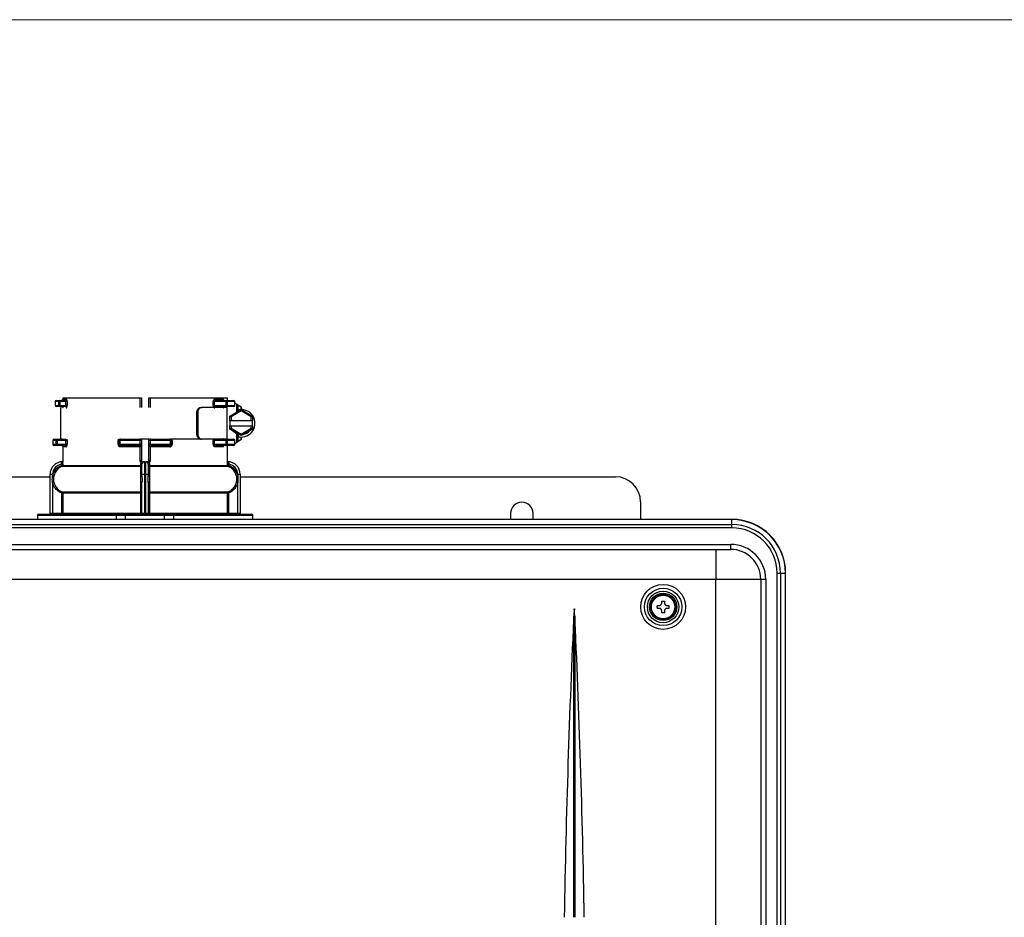
# Model space of a CAD drawing. Units: inches. Extents: x 0.1 to 10.9, y 0.2 to 8.3.
# Drawn here: x 1.2 to 2.5, y 7.1 to 8.3 of the extents above; entities that cross this region are included whole.
import ezdxf

# ---------------------------------------------------------------- set-up
doc = ezdxf.new("R2010")
doc.units = ezdxf.units.IN
doc.header["$MEASUREMENT"] = 0
doc.layers.add('SLD-0', color=179, linetype='Continuous')
doc.layers.add('SLD-0_0', color=179, linetype='Continuous')

# ---------------------------------------------------------------- blocks, each defined once
blk = doc.blocks.new('NCC199CDV')
at = {"layer": 'SLD-0_0', "color": 179, "linetype": 'Continuous', "lineweight": 25}
for p, q in [((144.4, 662.31), (144.4, 661.86)), ((144.4, 662.31), (144.4, 661.86)), ((144.4, 662.31), (172.22, 662.31)), ((144.4, 662.31), (144.4, 662.31)), ((172.22, 662.31), (172.7, 662.31)), ((172.7, 662.31), (172.7, 658.89)), ((175.4, 662.31), (175.87, 662.31)), ((175.4, 658.89), (175.4, 662.31)), ((175.87, 662.31), (203.69, 662.31)), ((203.69, 661.41), (203.69, 662.31)), ((203.69, 662.31), (203.69, 662.31)), ((141.7, 660.96), (141.7, 659.61)), ((142.96, 660.96), (141.7, 660.96)), ((141.7, 660.96), (141.7, 659.61)), ((141.7, 659.61), (142.96, 659.61)), ((142.15, 661.41), (143.39, 661.41)), ((143.39, 659.16), (142.15, 659.16)), ((142.96, 659.61), (142.96, 660.96)), ((143.39, 660.96), (142.96, 660.96)), ((143.39, 659.61), (142.96, 659.61)), ((143.39, 661.41), (145.27, 661.41)), ((143.39, 661.41), (143.39, 660.96)), ((143.39, 660.96), (143.39, 659.61)), ((145.57, 660.96), (143.39, 660.96)), ((143.39, 659.61), (145.57, 659.61)), ((143.39, 659.61), (143.39, 659.16)), ((145.27, 659.16), (143.39, 659.16)), ((143.6, 658.89), (143.6, 647.46)), ((144.4, 661.86), (145.7, 661.86)), ((144.4, 661.86), (144.4, 661.86)), ((145.99, 660.96), (145.57, 660.96)), ((145.57, 659.61), (145.57, 660.96)), ((145.99, 659.61), (145.57, 659.61)), ((145.99, 660.96), (145.99, 659.61)), ((194.06, 658.89), (194.39, 658.89)), ((198.51, 659.61), (198.51, 660.96)), ((198.51, 660.96), (198.88, 660.96)), ((198.88, 659.61), (198.51, 659.61)), ((198.88, 660.96), (198.88, 659.61)), ((203.14, 660.96), (198.88, 660.96)), ((198.88, 659.61), (203.14, 659.61)), ((199.1, 661.86), (202.1, 661.86)), ((199.48, 661.41), (203.14, 661.41)), ((203.14, 659.16), (199.48, 659.16)), ((203.14, 660.96), (203.14, 661.41)), ((203.14, 661.41), (205.84, 661.41)), ((203.14, 659.61), (203.14, 660.96)), ((203.14, 660.96), (203.53, 660.96)), ((203.14, 659.16), (203.14, 659.61)), ((203.53, 659.61), (203.14, 659.61)), ((205.84, 659.16), (203.14, 659.16)), ((203.21, 658.89), (203.21, 659.16)), ((203.53, 660.96), (203.53, 659.61)), ((206.27, 660.96), (203.53, 660.96)), ((203.53, 659.61), (206.27, 659.61)), ((203.58, 647.46), (203.58, 658.89)), ((206.27, 659.61), (206.27, 660.96)), ((206.29, 659.61), (206.29, 660.96)), ((206.29, 660.57), (206.98, 660.11)), ((206.98, 660.11), (207.4, 659.83)), ((207.4, 659.83), (208.58, 659.04)), ((208.58, 658.12), (208.58, 659.04)), ((208.58, 659.04), (208.61, 659.02)), ((208.61, 659.02), (208.61, 658.12)), ((193.01, 657.09), (192.68, 657.09)), ((192.68, 649.26), (192.68, 657.09)), ((193.01, 657.09), (193.01, 649.26)), ((204.56, 655.79), (208.61, 658.12)), ((204.56, 655.79), (205.01, 655.53)), ((204.56, 654.08), (204.56, 655.79)), ((208.61, 657.61), (205.01, 655.53)), ((205.01, 655.53), (205.01, 654.08)), ((208.61, 657.61), (208.61, 658.12)), ((208.61, 658.12), (212.66, 655.79)), ((212.21, 655.53), (208.61, 657.61)), ((212.21, 655.53), (212.66, 655.79)), ((212.21, 654.08), (212.21, 655.53)), ((212.66, 655.79), (212.66, 654.08)), ((205.01, 654.08), (204.56, 654.08)), ((204.56, 654.08), (204.56, 652.28)), ((204.56, 651.11), (204.56, 652.28)), ((204.56, 652.28), (205.01, 652.28)), ((212.21, 654.08), (205.01, 654.08)), ((205.01, 652.28), (205.01, 651.37)), ((205.01, 652.28), (212.21, 652.28)), ((212.66, 654.08), (212.21, 654.08)), ((212.21, 651.37), (212.21, 652.28)), ((212.21, 652.28), (212.66, 652.28)), ((212.66, 652.28), (212.66, 654.08)), ((212.66, 652.28), (212.66, 651.11)), ((192.68, 649.26), (193.01, 649.26)), ((204.56, 651.11), (205.01, 651.37)), ((208.61, 648.77), (204.56, 651.11)), ((205.01, 651.37), (208.61, 649.29)), ((206.98, 646.24), (206.98, 649.47)), ((207.4, 649.31), (207.4, 646.52)), ((208.58, 647.31), (208.58, 648.23)), ((208.61, 649.29), (212.21, 651.37)), ((212.66, 651.11), (208.61, 648.77)), ((208.61, 648.77), (208.61, 649.29)), ((208.61, 648.23), (208.61, 647.33)), ((212.21, 651.37), (212.66, 651.11)), ((140.8, 647.01), (140.8, 645.66)), ((140.8, 647.01), (140.8, 645.66)), ((142.02, 647.01), (140.8, 647.01)), ((140.8, 645.66), (142.02, 645.66)), ((141.25, 647.46), (142.45, 647.46)), ((142.45, 645.21), (141.25, 645.21)), ((142.02, 645.66), (142.02, 647.01)), ((142.45, 647.01), (142.02, 647.01)), ((142.45, 645.66), (142.02, 645.66)), ((142.45, 647.01), (142.45, 647.46)), ((142.45, 647.46), (145.27, 647.46)), ((145.57, 647.01), (142.45, 647.01)), ((142.45, 647.01), (142.45, 645.66)), ((142.45, 645.66), (145.57, 645.66)), ((142.45, 645.66), (142.45, 645.21)), ((145.27, 645.21), (142.45, 645.21)), ((144.4, 644.76), (144.4, 639.81)), ((144.4, 644.76), (144.4, 639.81)), ((145.7, 644.76), (144.4, 644.76)), ((144.4, 644.76), (144.4, 644.76)), ((145.99, 647.01), (145.57, 647.01)), ((145.57, 645.66), (145.57, 647.01)), ((145.99, 645.66), (145.57, 645.66)), ((145.99, 647.01), (145.99, 645.66)), ((164.3, 645.66), (164.3, 647.01)), ((164.6, 647.01), (164.3, 647.01)), ((164.6, 645.66), (164.3, 645.66)), ((164.6, 645.66), (164.6, 647.01)), ((164.92, 647.01), (164.6, 647.01)), ((164.92, 645.66), (164.6, 645.66)), ((172.22, 647.01), (164.92, 647.01)), ((164.92, 647.01), (164.92, 645.66)), ((164.92, 645.66), (172.22, 645.66)), ((165.05, 647.46), (172.25, 647.46)), ((172.25, 645.21), (165.05, 645.21)), ((165.07, 645.2), (165.05, 645.21)), ((165.1, 645.18), (165.07, 645.2)), ((165.12, 645.13), (165.1, 645.18)), ((165.14, 645.08), (165.12, 645.13)), ((165.16, 645.01), (165.14, 645.08)), ((165.17, 644.93), (165.16, 645.01)), ((165.18, 644.85), (165.17, 644.93)), ((165.18, 644.76), (165.18, 644.85)), ((172.22, 644.76), (165.18, 644.76)), ((172.22, 645.66), (172.22, 647.01)), ((172.7, 647.01), (172.22, 647.01)), ((172.7, 645.66), (172.22, 645.66)), ((172.7, 644.76), (172.22, 644.76)), ((172.22, 639.81), (172.22, 644.76)), ((172.7, 647.01), (172.7, 645.66)), ((172.7, 644.76), (172.7, 639.81)), ((175.4, 645.66), (175.4, 647.01)), ((175.87, 647.01), (175.4, 647.01)), ((175.87, 645.66), (175.4, 645.66)), ((175.87, 644.76), (175.4, 644.76)), ((175.4, 639.81), (175.4, 644.76)), ((175.85, 647.46), (183.05, 647.46)), ((183.05, 645.21), (175.85, 645.21)), ((175.87, 647.01), (175.87, 645.66)), ((183.17, 647.01), (175.87, 647.01)), ((175.87, 645.66), (183.17, 645.66)), ((182.91, 644.76), (175.87, 644.76)), ((175.87, 644.76), (175.87, 639.81)), ((182.92, 644.85), (182.91, 644.76)), ((182.94, 645.01), (182.92, 644.93)), ((182.92, 644.93), (182.92, 644.85)), ((182.95, 645.08), (182.94, 645.01)), ((182.97, 645.13), (182.95, 645.08)), ((183, 645.18), (182.97, 645.13)), ((183.02, 645.2), (183, 645.18)), ((183.05, 645.21), (183.02, 645.2)), ((183.17, 645.66), (183.17, 647.01)), ((183.5, 647.01), (183.17, 647.01)), ((183.5, 645.66), (183.17, 645.66)), ((183.5, 647.01), (183.5, 645.66)), ((183.8, 647.01), (183.5, 647.01)), ((183.8, 645.66), (183.5, 645.66)), ((183.8, 647.01), (183.8, 645.66)), ((194.39, 647.46), (194.06, 647.46)), ((198.51, 645.66), (198.51, 647.01)), ((198.88, 647.01), (198.51, 647.01)), ((198.88, 645.66), (198.51, 645.66)), ((198.88, 647.01), (198.88, 645.66)), ((203.14, 647.01), (198.88, 647.01)), ((198.88, 645.66), (203.14, 645.66)), ((202.1, 644.76), (199.1, 644.76)), ((203.14, 645.21), (199.48, 645.21)), ((199.57, 647.46), (203.14, 647.46)), ((203.14, 647.01), (203.14, 647.46)), ((203.14, 647.46), (205.84, 647.46)), ((203.14, 645.66), (203.14, 647.01)), ((203.53, 647.01), (203.14, 647.01)), ((203.14, 645.21), (203.14, 645.66)), ((203.53, 645.66), (203.14, 645.66)), ((205.84, 645.21), (203.14, 645.21)), ((203.53, 647.01), (203.53, 645.66)), ((206.27, 647.01), (203.53, 647.01)), ((203.53, 645.66), (206.27, 645.66)), ((203.69, 639.81), (203.69, 645.21)), ((206.27, 645.66), (206.27, 647.01)), ((206.29, 645.66), (206.29, 647.01)), ((206.98, 646.24), (206.29, 645.78)), ((207.4, 646.52), (206.98, 646.24)), ((208.58, 647.31), (207.4, 646.52)), ((208.61, 647.33), (208.58, 647.31)), ((143.94, 638.44), (144.39, 638.44)), ((143.94, 638.06), (143.94, 638.44)), ((144.11, 637.65), (143.94, 638.06)), ((143.94, 638.06), (144.39, 638.06)), ((143.95, 638.85), (144.03, 638.86)), ((144.03, 638.86), (144.11, 638.87)), ((144.11, 638.87), (144.19, 638.89)), ((172.48, 637.65), (144.11, 637.65)), ((144.19, 638.89), (144.25, 638.91)), ((144.25, 638.91), (144.3, 638.94)), ((144.26, 639.23), (144.35, 639.28)), ((144.3, 638.94), (144.34, 638.98)), ((144.34, 638.98), (144.37, 639.01)), ((144.35, 639.36), (144.35, 639.28)), ((144.37, 639.01), (144.38, 639.05)), ((144.39, 638.44), (144.39, 638.06)), ((144.39, 638.06), (172.5, 638.06)), ((144.4, 639.81), (144.4, 639.81)), ((172.7, 639.81), (172.22, 639.81)), ((172.5, 638.44), (172.92, 638.44)), ((172.5, 638.06), (172.5, 638.44)), ((172.5, 638.06), (172.92, 638.06)), ((172.92, 634.86), (172.92, 638.44)), ((173.14, 639.26), (173.26, 639.3)), ((173.15, 639.36), (173.82, 639.36)), ((173.44, 639.28), (173.36, 639.23)), ((173.82, 639.36), (173.82, 634.86)), ((173.82, 639.36), (174.27, 639.36)), ((174.27, 634.86), (174.27, 639.36)), ((174.27, 639.36), (174.95, 639.36)), ((174.73, 639.23), (174.65, 639.28)), ((174.84, 639.3), (174.96, 639.26)), ((175.17, 638.44), (175.17, 634.86)), ((175.17, 638.44), (175.6, 638.44)), ((175.17, 638.06), (175.6, 638.06)), ((175.87, 639.81), (175.4, 639.81)), ((175.6, 638.44), (175.6, 638.06)), ((175.6, 638.06), (203.71, 638.06)), ((203.99, 637.65), (175.61, 637.65)), ((203.69, 639.81), (203.69, 639.81)), ((203.71, 639.05), (203.73, 639.01)), ((203.71, 638.06), (203.71, 638.44)), ((203.71, 638.44), (204.16, 638.44)), ((203.71, 638.06), (204.16, 638.06)), ((203.73, 639.01), (203.75, 638.98)), ((203.75, 639.28), (203.75, 639.36)), ((203.75, 639.28), (203.83, 639.23)), ((203.75, 638.98), (203.79, 638.94)), ((203.79, 638.94), (203.84, 638.91)), ((203.84, 638.91), (203.91, 638.89)), ((203.91, 638.89), (203.98, 638.87)), ((203.98, 638.87), (204.06, 638.86)), ((204.16, 638.06), (203.99, 637.65)), ((204.06, 638.86), (204.14, 638.85)), ((204.16, 638.44), (204.16, 638.06)), ((91.25, 633.96), (139.85, 633.96)), ((139.85, 634.86), (140.75, 634.86)), ((139.85, 620.91), (139.85, 634.86)), ((140.75, 634.86), (140.75, 634.33)), ((141.18, 634.23), (140.75, 634.33)), ((172.92, 634.86), (173.82, 634.86)), ((172.92, 634.33), (172.92, 634.86)), ((173.82, 634.86), (174.27, 634.86)), ((173.82, 634.86), (173.82, 620.91)), ((174.27, 620.91), (174.27, 634.86)), ((174.27, 634.86), (175.17, 634.86)), ((175.17, 634.86), (175.17, 634.33)), ((207.35, 634.33), (206.91, 634.23)), ((207.35, 634.86), (208.25, 634.86)), ((207.35, 634.33), (207.35, 634.86)), ((208.25, 634.86), (208.25, 620.91)), ((208.25, 633.96), (343.25, 633.96)), ((141.18, 631.98), (140.75, 631.88)), ((140.75, 631.88), (140.75, 620.91)), ((172.92, 620.91), (172.92, 631.88)), ((175.17, 631.88), (175.17, 620.91)), ((207.35, 631.88), (206.91, 631.98)), ((207.35, 620.91), (207.35, 631.88)), ((144.19, 628.53), (144.03, 628.11)), ((144.48, 628.11), (144.03, 628.11)), ((144.03, 620.91), (144.03, 628.11)), ((144.19, 628.53), (172.48, 628.53)), ((172.5, 628.11), (144.48, 628.11)), ((144.48, 628.11), (144.48, 620.91)), ((172.92, 628.11), (172.5, 628.11)), ((172.5, 620.91), (172.5, 628.11)), ((175.6, 628.11), (175.17, 628.11)), ((175.6, 628.11), (175.6, 620.91)), ((203.62, 628.11), (175.6, 628.11)), ((175.61, 628.53), (203.9, 628.53)), ((203.62, 620.91), (203.62, 628.11)), ((204.07, 628.11), (203.62, 628.11)), ((204.07, 628.11), (203.9, 628.53)), ((204.07, 628.11), (204.07, 620.91)), ((352.25, 624.96), (352.25, 618.63)), ((135.35, 620.01), (135.35, 618.66)), ((135.8, 620.46), (163.93, 620.46)), ((139.85, 620.91), (140.75, 620.91)), ((140.75, 620.46), (140.75, 620.91)), ((140.75, 620.91), (144.03, 620.91)), ((144.03, 620.46), (144.03, 620.91)), ((144.48, 620.91), (144.03, 620.91)), ((144.48, 620.91), (172.5, 620.91)), ((167.04, 620.01), (163.81, 620.01)), ((163.81, 618.66), (163.81, 620.01)), ((163.93, 620.46), (167.48, 620.46)), ((167.04, 618.66), (167.04, 620.01)), ((181.06, 620.01), (167.04, 620.01)), ((167.48, 620.46), (180.62, 620.46)), ((172.92, 620.91), (172.5, 620.91)), ((172.92, 620.91), (173.82, 620.91)), ((173.82, 620.46), (173.82, 620.91)), ((173.82, 620.91), (174.27, 620.91)), ((174.27, 620.46), (174.27, 620.91)), ((174.27, 620.91), (175.17, 620.91)), ((175.6, 620.91), (175.17, 620.91)), ((175.6, 620.91), (203.62, 620.91)), ((180.62, 620.46), (184.16, 620.46)), ((181.06, 618.66), (181.06, 620.01)), ((184.28, 620.01), (181.06, 620.01)), ((184.16, 620.46), (212.3, 620.46)), ((184.28, 620.01), (184.28, 618.66)), ((204.07, 620.91), (203.62, 620.91)), ((204.07, 620.46), (204.07, 620.91)), ((204.07, 620.91), (207.35, 620.91)), ((207.35, 620.91), (207.35, 620.46)), ((207.35, 620.91), (208.25, 620.91)), ((212.75, 618.66), (212.75, 620.01)), ((305.45, 620.73), (305.45, 618.63)), ((313.55, 618.63), (313.55, 620.73)), ((385.1, 618.63), (-0.1, 618.63)), ((385.1, 618.55), (-0.1, 618.55)), ((-0.1, 616.77), (385.1, 616.77)), ((135.35, 618.66), (135.35, 618.63)), ((163.81, 618.66), (167.04, 618.66)), ((167.04, 618.66), (181.06, 618.66)), ((167.04, 618.66), (167.04, 618.63)), ((181.06, 618.66), (181.05, 618.63)), ((181.06, 618.66), (184.28, 618.66)), ((212.75, 618.63), (212.75, 618.66)), ((385.1, 616.77), (385.1, 618.55)), ((385.1, 615.55), (385.1, 616.77)), ((385.1, 615.55), (-0.1, 615.55)), ((0.35, 609.66), (384.65, 609.66)), ((384.65, 607.86), (384.65, 609.66)), ((5.75, 607.86), (379.25, 607.86)), ((379.25, 607.86), (384.65, 607.86)), ((379.25, 607.86), (379.25, 597.06)), ((401.34, 26.46), (401.34, 599.31)), ((401.34, 599.31), (402.56, 599.31)), ((402.56, 599.31), (402.56, 26.46)), ((402.56, 599.31), (404.33, 599.31)), ((404.33, 26.46), (404.33, 599.31)), ((404.42, 26.46), (404.42, 599.31)), ((379.25, 597.06), (5.75, 597.06)), ((395.45, 597.06), (379.25, 597.06)), ((379.25, 26.46), (379.25, 597.06)), ((395.45, 597.06), (395.45, 26.46)), ((397.25, 597.06), (395.45, 597.06)), ((397.25, 597.06), (397.25, 26.46)), ((328.2, 475.56), (328.2, 583.84)), ((328.6, 583.84), (328.6, 475.56))]:
    blk.add_line(p, q, dxfattribs=at)
at = {"layer": 'SLD-0_0', "color": 8, "linetype": 'Continuous', "lineweight": 25}
for p, q in [((172.22, 658.89), (172.22, 662.31)), ((175.87, 662.31), (175.87, 658.89)), ((203.69, 661.41), (203.69, 662.31)), ((141.7, 660.96), (141.7, 660.96)), ((141.7, 659.61), (141.7, 659.61)), ((206.27, 660.96), (206.29, 660.96)), ((206.29, 659.61), (206.27, 659.61)), ((206.98, 657.19), (206.98, 660.11)), ((207.4, 659.83), (207.4, 657.43)), ((140.8, 647.01), (140.8, 647.01)), ((140.8, 645.66), (140.8, 645.66)), ((165.05, 647.46), (165.07, 647.47)), ((165.07, 647.47), (165.1, 647.49)), ((165.1, 647.49), (165.12, 647.54)), ((165.12, 647.54), (165.14, 647.59)), ((165.14, 647.59), (165.15, 647.63)), ((182.93, 647.71), (182.94, 647.66)), ((182.94, 647.66), (182.95, 647.59)), ((182.95, 647.59), (182.97, 647.54)), ((182.97, 647.54), (183, 647.49)), ((183, 647.49), (183.02, 647.47)), ((183.02, 647.47), (183.05, 647.46)), ((202.35, 647.46), (202.33, 647.58)), ((203.69, 639.81), (203.69, 645.21)), ((206.29, 647.01), (206.27, 647.01)), ((206.29, 645.66), (206.27, 645.66)), ((163.81, 620.01), (135.35, 620.01)), ((212.75, 620.01), (184.28, 620.01)), ((135.35, 618.66), (163.81, 618.66)), ((163.81, 618.66), (163.81, 618.63)), ((184.28, 618.63), (184.28, 618.66)), ((184.28, 618.66), (212.75, 618.66)), ((385.1, 618.55), (385.1, 618.63)), ((404.33, 599.31), (404.42, 599.31))]:
    blk.add_line(p, q, dxfattribs=at)
at = {"layer": 'SLD-0_0', "color": 179, "linetype": 'Continuous', "lineweight": 25}
for radius in [8.07, 6.72, 5.67, 4.92, 4.5, 4.23]:
    blk.add_circle((360.35, 587.16), radius, dxfattribs=at)
for centre, radius, start, end in [((142.15, 660.96), 0.45, 90, 180), ((142.15, 660.96), 0.45, 90.0456, 180.0455), ((142.15, 659.61), 0.45, 180, 270), ((142.15, 659.61), 0.45, 179.9545, 269.9544), ((143.4, 660.97), 0.441, 91.2084, 181.1594), ((143.4, 659.6), 0.441, 178.8406, 268.7916), ((145.26, 661.85), 0.44, 271.3675, 1.3052), ((199.51, 661.83), 0.419, 175.5573, 264.7301), ((202.54, 661.85), 0.438, 178.4133, 268.3201), ((202.54, 658.72), 0.438, 91.6799, 181.5867), ((203.11, 660.99), 0.424, 356.4037, 85.8829), ((203.11, 659.58), 0.424, 274.1171, 3.5963), ((205.84, 660.96), 0.45, 0, 90), ((205.83, 660.97), 0.44, 358.7056, 88.6443), ((205.84, 659.61), 0.45, 270, 0), ((205.83, 659.6), 0.44, 271.3557, 1.2944), ((208.61, 653.18), 4.95, 260.4771, 99.5229), ((208.61, 653.18), 4.05, 220.3092, 259.6908), ((208.61, 653.18), 4.05, 280.3092, 319.6908), ((141.25, 647.01), 0.45, 90, 180), ((141.25, 647.01), 0.45, 90.0431, 180.043), ((141.25, 645.66), 0.45, 180, 270), ((141.25, 645.66), 0.45, 179.957, 269.9569), ((142.46, 647.02), 0.442, 91.1392, 181.0956), ((142.46, 645.65), 0.442, 178.9044, 268.8608), ((145.26, 644.77), 0.44, 358.6948, 88.6325), ((165.05, 647.01), 0.45, 90, 180), ((165.05, 645.66), 0.45, 180, 270), ((165.43, 647.11), 0.514, 137.6711, 191.6859), ((165.43, 645.56), 0.514, 168.3141, 222.3289), ((174.29, 647.12), 2.07, 170.6282, 183.0991), ((174.29, 645.55), 2.07, 176.9009, 189.3718), ((172.25, 647.01), 0.45, 0, 90), ((172.25, 645.66), 0.45, 270, 0), ((175.85, 647.01), 0.45, 90, 180), ((175.85, 645.66), 0.45, 180, 270), ((173.8, 647.12), 2.07, 356.9009, 9.3718), ((173.8, 645.55), 2.07, 350.6282, 3.0991), ((182.67, 647.11), 0.514, 348.3141, 42.3289), ((183.05, 647.01), 0.45, 0, 90), ((182.67, 645.56), 0.514, 317.6711, 11.6859), ((183.05, 645.66), 0.45, 270, 0), ((199.51, 644.79), 0.419, 95.2699, 184.4427), ((202.54, 644.77), 0.438, 91.6799, 181.5867), ((203.11, 647.04), 0.424, 356.4037, 85.8829), ((203.11, 645.63), 0.424, 274.1171, 3.5963), ((205.84, 647.01), 0.45, 0, 90), ((205.83, 647.02), 0.44, 358.7056, 88.6443), ((205.84, 645.66), 0.45, 270, 0), ((205.83, 645.65), 0.44, 271.3557, 1.2944), ((144.35, 634.86), 4.5, 90, 180), ((144.35, 634.86), 3.6, 96.5209, 180), ((143.94, 638.06), 0.45, 292.2715, 0.0202), ((172.49, 638.08), 0.434, 268.9549, 357.7693), ((168.2, 638), 4.29, 355.2076, 0.773), ((170.24, 634.11), 5.5, 59.5961, 64.0863), ((173.54, 639.28), 0.403, 168.0569, 181.7595), ((173.28, 639.44), 0.223, 231.5051, 292.0089), ((173.37, 639.46), 0.202, 236.1052, 290.8051), ((173.82, 638.46), 0.9, 90, 115.0354), ((174.27, 638.46), 0.9, 64.9646, 90), ((174.72, 639.46), 0.202, 249.1949, 303.8948), ((174.82, 639.44), 0.223, 247.9911, 308.4949), ((174.55, 639.28), 0.403, 358.2405, 11.9431), ((177.86, 634.11), 5.5, 115.9137, 120.4039), ((175.61, 638.08), 0.434, 182.2307, 271.0451), ((179.89, 638), 4.29, 179.227, 184.7924), ((204.16, 638.06), 0.45, 179.9798, 247.7285), ((203.75, 634.86), 4.5, 0, 90), ((203.75, 634.86), 3.6, 0, 83.4791), ((172.59, 634.77), 0.548, 259.7398, 307.2984), ((175.5, 634.77), 0.548, 232.7016, 280.2602), ((343.25, 624.96), 9, 0, 90), ((172.59, 631.44), 0.548, 52.7016, 100.2602), ((175.5, 631.44), 0.548, 79.7398, 127.2984), ((144.03, 628.11), 0.45, 359.9789, 68.7649), ((172.49, 628.1), 0.435, 2.0177, 90.8942), ((168.32, 628.17), 4.18, 359.1749, 4.9357), ((175.61, 628.1), 0.435, 89.1058, 177.9823), ((179.78, 628.17), 4.18, 175.0643, 180.8251), ((204.07, 628.11), 0.45, 111.2351, 180.0211), ((309.5, 620.73), 4.05, 0, 180), ((135.8, 620.01), 0.45, 90, 180), ((139.4, 620.91), 0.45, 270, 0), ((144.03, 620.91), 0.45, 270.0394, 0.0393), ((164.33, 620.11), 0.525, 138.8805, 191.4921), ((172.47, 620.91), 0.45, 270, 0), ((170.33, 620.8), 2.17, 351.0348, 2.9667), ((175.62, 620.91), 0.45, 180, 270), ((177.76, 620.8), 2.17, 177.0333, 188.9652), ((183.77, 620.11), 0.525, 348.5079, 41.1195), ((204.07, 620.91), 0.45, 179.9607, 269.9606), ((208.7, 620.91), 0.45, 180, 270), ((212.3, 620.01), 0.45, 0, 90), ((385.1, 599.31), 19.32, 0, 90), ((385.1, 599.31), 19.24, 0, 90), ((385.1, 599.31), 17.46, 0, 90), ((385.1, 599.31), 16.24, 0, 90), ((384.65, 597.06), 12.6, 0, 90), ((384.65, 597.06), 10.8, 0, 90), ((4014.28, 413.94), 3690, 177.32595, 179.04322), ((-3357.49, 413.94), 3690, 0.95678, 2.67405)]:
    blk.add_arc(centre, radius, start, end, dxfattribs=at)
at = {"layer": 'SLD-0_0', "color": 8, "linetype": 'Continuous', "lineweight": 25}
for centre, radius, start, end in [((145.27, 658.73), 0.43, 21.8948, 89.2875), ((199.49, 658.78), 0.385, 92.9103, 162.4563), ((145.27, 647.88), 0.418, 270.1803, 307.6774), ((144.38, 639.58), 0.361, 251.9224, 272.4339), ((203.72, 639.57), 0.361, 267.4968, 288.0799)]:
    blk.add_arc(centre, radius, start, end, dxfattribs=at)
at = {"layer": 'SLD-0_0', "color": 179, "linetype": 'Continuous', "lineweight": 25}
for points, knots in [([(144.4, 661.86), (144.4, 661.81), (144.39, 661.71), (144.31, 661.57), (144.2, 661.47), (144.07, 661.42), (143.98, 661.41), (143.95, 661.41)], [0, 0, 0, 0, 0.213636, 0.427523, 0.641982, 0.857159, 1, 1, 1, 1]), ([(143.95, 659.16), (144, 659.16), (144.1, 659.15), (144.24, 659.07), (144.34, 658.95), (144.4, 658.83), (144.4, 658.74), (144.4, 658.71)], [0, 0, 0, 0, 0.215715, 0.431223, 0.646192, 0.860423, 1, 1, 1, 1]), ([(145.27, 661.41), (145.31, 661.4), (145.37, 661.39), (145.46, 661.31), (145.53, 661.19), (145.57, 661.06), (145.57, 660.99), (145.57, 660.96)], [0, 0, 0, 0, 0.2402599, 0.4764682, 0.6991147, 0.9017624, 1, 1, 1, 1]), ([(145.57, 659.61), (145.57, 659.56), (145.56, 659.46), (145.51, 659.33), (145.44, 659.23), (145.35, 659.17), (145.3, 659.16), (145.27, 659.16)], [0, 0, 0, 0, 0.188207, 0.382205, 0.589421, 0.814389, 1, 1, 1, 1]), ([(145.99, 660.96), (145.99, 661.01), (145.99, 661.16), (145.96, 661.41), (145.89, 661.66), (145.8, 661.83), (145.73, 661.85), (145.7, 661.86)], [0, 0, 0, 0, 0.105989, 0.32038, 0.544957, 0.772903, 1, 1, 1, 1]), ([(145.7, 658.71), (145.73, 658.72), (145.78, 658.73), (145.87, 658.85), (145.94, 659.06), (145.98, 659.32), (145.99, 659.51), (145.99, 659.61)], [0, 0, 0, 0, 0.175311, 0.390654, 0.596237, 0.797718, 1, 1, 1, 1]), ([(192.68, 657.09), (192.69, 657.29), (192.72, 657.7), (192.97, 658.24), (193.32, 658.64), (193.71, 658.86), (193.96, 658.88), (194.06, 658.89)], [0, 0, 0, 0, 0.214596, 0.429192, 0.643751, 0.858181, 1, 1, 1, 1]), ([(194.39, 658.89), (194.24, 658.87), (193.93, 658.83), (193.52, 658.52), (193.2, 658.06), (193.03, 657.56), (193.02, 657.22), (193.01, 657.09)], [0, 0, 0, 0, 0.214621, 0.429253, 0.643666, 0.858144, 1, 1, 1, 1]), ([(203.58, 658.89), (202.94, 658.89), (201.66, 658.89), (198.53, 658.89), (195.77, 658.89), (194.39, 658.89)], [0, 0, 0, 0, 0.3331571, 0.6664904, 1, 1, 1, 1]), ([(199.1, 661.86), (199.09, 661.86), (199.02, 661.86), (198.88, 661.81), (198.72, 661.66), (198.6, 661.46), (198.52, 661.22), (198.51, 661.05), (198.51, 660.96)], [0, 0, 0, 0, 0.018646, 0.264178, 0.475784, 0.657473, 0.828231, 1, 1, 1, 1]), ([(198.51, 659.61), (198.51, 659.59), (198.51, 659.46), (198.55, 659.24), (198.67, 658.97), (198.86, 658.76), (199.01, 658.73), (199.1, 658.71)], [0, 0, 0, 0, 0.048646, 0.242861, 0.435255, 0.706193, 1, 1, 1, 1]), ([(198.88, 660.96), (198.88, 661), (198.89, 661.04), (198.92, 661.13), (198.98, 661.22), (199.1, 661.31), (199.27, 661.39), (199.4, 661.4), (199.48, 661.41)], [0, 0, 0, 0, 0.114555, 0.14171, 0.295433, 0.476616, 0.704362, 1, 1, 1, 1]), ([(199.48, 659.16), (199.39, 659.17), (199.24, 659.18), (199.05, 659.28), (198.94, 659.41), (198.89, 659.5), (198.88, 659.57), (198.88, 659.6), (198.88, 659.61)], [0, 0, 0, 0, 0.328321, 0.614083, 0.795946, 0.904129, 0.960637, 1, 1, 1, 1]), ([(202.52, 661.41), (202.51, 661.41), (202.46, 661.4), (202.36, 661.45), (202.29, 661.51), (202.29, 661.51), (202.29, 661.51)], [0, 0, 0, 0, 0.046308, 0.488146, 0.79686, 1, 1, 1, 1]), ([(202.29, 659.05), (202.29, 659.06), (202.29, 659.06), (202.36, 659.12), (202.46, 659.17), (202.51, 659.16), (202.52, 659.15)], [0, 0, 0, 0, 0.224601, 0.533945, 0.919121, 1, 1, 1, 1]), ([(207.79, 658.06), (207.75, 658.04), (207.67, 658), (207.57, 657.81), (207.51, 657.62), (207.5, 657.5), (207.5, 657.48)], [0, 0, 0, 0, 0.316782, 0.633287, 0.956371, 1, 1, 1, 1]), ([(194.06, 647.46), (193.91, 647.48), (193.6, 647.52), (193.19, 647.83), (192.87, 648.29), (192.7, 648.79), (192.68, 649.13), (192.68, 649.26)], [0, 0, 0, 0, 0.214618, 0.429248, 0.643651, 0.858121, 1, 1, 1, 1]), ([(193.01, 649.26), (193.02, 649.06), (193.06, 648.65), (193.3, 648.11), (193.65, 647.71), (194.04, 647.49), (194.29, 647.47), (194.39, 647.46)], [0, 0, 0, 0, 0.214599, 0.429199, 0.643762, 0.858202, 1, 1, 1, 1]), ([(207.46, 649.29), (207.46, 649.18), (207.47, 648.96), (207.53, 648.67), (207.62, 648.44), (207.71, 648.32), (207.77, 648.3), (207.79, 648.29)], [0, 0, 0, 0, 0.214848, 0.429302, 0.653477, 0.882772, 1, 1, 1, 1]), ([(144.2, 647.54), (144.2, 647.54), (144.16, 647.5), (144.07, 647.47), (143.98, 647.46), (143.95, 647.46)], [0, 0, 0, 0, 0.059445, 0.624739, 1, 1, 1, 1]), ([(143.95, 645.21), (144, 645.21), (144.1, 645.2), (144.24, 645.12), (144.34, 645), (144.4, 644.88), (144.4, 644.79), (144.4, 644.76)], [0, 0, 0, 0, 0.215715, 0.431223, 0.646192, 0.860423, 1, 1, 1, 1]), ([(145.27, 647.46), (145.31, 647.45), (145.37, 647.44), (145.46, 647.36), (145.53, 647.24), (145.57, 647.11), (145.57, 647.04), (145.57, 647.01)], [0, 0, 0, 0, 0.24026, 0.476468, 0.699115, 0.901762, 1, 1, 1, 1]), ([(145.27, 645.21), (145.3, 645.21), (145.35, 645.22), (145.44, 645.28), (145.51, 645.38), (145.56, 645.51), (145.57, 645.61), (145.57, 645.66)], [0, 0, 0, 0, 0.1856112, 0.4105794, 0.6177946, 0.811793, 1, 1, 1, 1]), ([(145.7, 644.76), (145.73, 644.77), (145.78, 644.78), (145.87, 644.9), (145.94, 645.11), (145.98, 645.37), (145.99, 645.56), (145.99, 645.66)], [0, 0, 0, 0, 0.1753106, 0.390654, 0.596237, 0.7977176, 1, 1, 1, 1]), ([(164.3, 645.66), (164.3, 645.61), (164.31, 645.46), (164.4, 645.21), (164.6, 644.96), (164.87, 644.79), (165.08, 644.77), (165.18, 644.76)], [0, 0, 0, 0, 0.105989, 0.32038, 0.544957, 0.772903, 1, 1, 1, 1]), ([(172.22, 644.76), (172.22, 644.81), (172.22, 644.91), (172.23, 645.05), (172.23, 645.15), (172.24, 645.2), (172.25, 645.21), (172.25, 645.21)], [0, 0, 0, 0, 0.213636, 0.427523, 0.641982, 0.857159, 1, 1, 1, 1]), ([(172.7, 647.46), (172.7, 647.45), (172.7, 647.35), (172.7, 647.2), (172.7, 647.04), (172.7, 647.02), (172.7, 647.01)], [0, 0, 0, 0, 0.029757, 0.353008, 0.676508, 1, 1, 1, 1]), ([(175.4, 647.46), (175.3, 647.46), (174.41, 647.46), (173.5, 647.46), (172.7, 647.46)], [0, 0, 0, 0, 0.108888, 1, 1, 1, 1]), ([(172.7, 645.66), (172.7, 645.66), (172.7, 645.64), (172.7, 645.54), (172.7, 645.33), (172.7, 645.06), (172.7, 644.86), (172.7, 644.76)], [0, 0, 0, 0, 0.142481, 0.35724, 0.571615, 0.785804, 1, 1, 1, 1]), ([(175.4, 647.01), (175.4, 647.01), (175.4, 647.03), (175.4, 647.14), (175.4, 647.29), (175.4, 647.42), (175.4, 647.46)], [0, 0, 0, 0, 0.215215, 0.539605, 0.863416, 1, 1, 1, 1]), ([(175.4, 644.76), (175.4, 644.83), (175.4, 644.99), (175.4, 645.25), (175.4, 645.47), (175.4, 645.63), (175.4, 645.65), (175.4, 645.66)], [0, 0, 0, 0, 0.139956, 0.354605, 0.569628, 0.784817, 1, 1, 1, 1]), ([(175.85, 645.21), (175.85, 645.21), (175.86, 645.2), (175.86, 645.12), (175.87, 645), (175.87, 644.88), (175.87, 644.79), (175.87, 644.76)], [0, 0, 0, 0, 0.2157147, 0.4312233, 0.646192, 0.8604233, 1, 1, 1, 1]), ([(182.91, 644.76), (182.99, 644.77), (183.17, 644.78), (183.42, 644.9), (183.63, 645.11), (183.77, 645.37), (183.79, 645.56), (183.8, 645.66)], [0, 0, 0, 0, 0.175311, 0.390654, 0.596237, 0.797718, 1, 1, 1, 1]), ([(193.9, 647.46), (193, 647.46), (190.68, 647.46), (187.07, 647.46), (184.31, 647.46), (183.36, 647.46)], [0, 0, 0, 0, 0.2934779, 0.7585514, 1, 1, 1, 1]), ([(203.58, 647.46), (202.94, 647.46), (201.66, 647.46), (198.53, 647.46), (195.77, 647.46), (194.39, 647.46)], [0, 0, 0, 0, 0.3331571, 0.6664904, 1, 1, 1, 1]), ([(198.51, 645.66), (198.51, 645.64), (198.51, 645.51), (198.55, 645.29), (198.67, 645.02), (198.86, 644.81), (199.01, 644.78), (199.1, 644.76)], [0, 0, 0, 0, 0.048646, 0.242861, 0.435255, 0.706193, 1, 1, 1, 1]), ([(198.88, 647.01), (198.88, 647.05), (198.89, 647.09), (198.92, 647.18), (198.98, 647.27), (199.1, 647.36), (199.27, 647.44), (199.4, 647.45), (199.48, 647.46)], [0, 0, 0, 0, 0.114555, 0.14171, 0.295433, 0.476616, 0.704362, 1, 1, 1, 1]), ([(199.48, 645.21), (199.39, 645.22), (199.24, 645.23), (199.05, 645.33), (198.94, 645.46), (198.89, 645.55), (198.88, 645.62), (198.88, 645.65), (198.88, 645.66)], [0, 0, 0, 0, 0.328321, 0.614083, 0.795946, 0.904129, 0.960637, 1, 1, 1, 1]), ([(202.46, 647.48), (202.42, 647.48), (202.35, 647.5), (202.29, 647.56), (202.29, 647.56), (202.29, 647.56)], [0, 0, 0, 0, 0.3702601, 0.7500752, 1, 1, 1, 1]), ([(202.29, 645.1), (202.29, 645.11), (202.29, 645.11), (202.36, 645.17), (202.46, 645.22), (202.51, 645.21), (202.52, 645.2)], [0, 0, 0, 0, 0.224601, 0.533945, 0.919121, 1, 1, 1, 1]), ([(140.75, 634.33), (140.9, 634.81), (141.14, 635.56), (141.77, 636.47), (142.39, 637.12), (143.11, 637.68), (143.66, 637.93), (143.94, 638.06)], [0, 0, 0, 0, 0.290166, 0.465087, 0.645091, 0.820011, 1, 1, 1, 1]), ([(144.11, 637.65), (143.86, 637.53), (143.36, 637.3), (142.7, 636.8), (142.12, 636.19), (141.55, 635.36), (141.32, 634.66), (141.18, 634.23)], [0, 0, 0, 0, 0.174933, 0.354933, 0.529853, 0.709854, 1, 1, 1, 1]), ([(143.94, 638.44), (143.94, 638.51), (143.95, 638.65), (143.95, 638.78), (143.95, 638.85)], [0, 0, 0, 0, 0.507964, 1, 1, 1, 1]), ([(143.95, 638.85), (143.95, 638.88), (143.96, 638.97), (144.03, 639.07), (144.13, 639.16), (144.21, 639.2), (144.26, 639.23)], [0, 0, 0, 0, 0.185026, 0.493703, 0.640709, 1, 1, 1, 1]), ([(144.4, 639.81), (144.4, 639.74), (144.4, 639.58), (144.4, 639.32), (144.39, 639.14), (144.38, 639.07), (144.38, 639.05)], [0, 0, 0, 0, 0.219612, 0.555747, 0.893635, 1, 1, 1, 1]), ([(144.38, 639.05), (144.38, 638.96), (144.39, 638.76), (144.39, 638.55), (144.39, 638.44)], [0, 0, 0, 0, 0.492355, 1, 1, 1, 1]), ([(172.64, 639.05), (172.56, 639.11), (172.4, 639.24), (172.25, 639.51), (172.23, 639.71), (172.22, 639.81)], [0, 0, 0, 0, 0.32868, 0.664869, 1, 1, 1, 1]), ([(172.49, 634.23), (172.49, 634.66), (172.49, 635.36), (172.49, 636.19), (172.49, 636.79), (172.48, 637.29), (172.48, 637.53), (172.48, 637.65)], [0, 0, 0, 0, 0.290146, 0.465064, 0.645067, 0.819998, 1, 1, 1, 1]), ([(172.5, 638.44), (172.5, 638.44), (172.5, 638.6), (172.53, 638.81), (172.62, 639), (172.64, 639.05)], [0, 0, 0, 0, 0.0256208, 0.7448569, 1, 1, 1, 1]), ([(172.64, 639.05), (172.65, 639.08), (172.68, 639.14), (172.75, 639.21), (172.84, 639.25), (172.97, 639.25), (173.08, 639.26), (173.14, 639.26)], [0, 0, 0, 0, 0.159154, 0.319039, 0.466347, 0.708621, 1, 1, 1, 1]), ([(173.15, 639.36), (173.11, 639.36), (173.03, 639.37), (172.9, 639.42), (172.79, 639.52), (172.71, 639.66), (172.7, 639.76), (172.7, 639.81)], [0, 0, 0, 0, 0.1419961, 0.3570258, 0.571716, 0.785961, 1, 1, 1, 1]), ([(173.02, 638.85), (173, 638.82), (172.94, 638.69), (172.93, 638.54), (172.92, 638.44)], [0, 0, 0, 0, 0.255095, 1, 1, 1, 1]), ([(173.36, 639.23), (173.32, 639.2), (173.26, 639.16), (173.17, 639.07), (173.09, 638.97), (173.04, 638.88), (173.02, 638.85)], [0, 0, 0, 0, 0.3592915, 0.5062968, 0.8149736, 1, 1, 1, 1]), ([(173.26, 639.3), (173.37, 639.32), (173.56, 639.35), (173.75, 639.36), (173.82, 639.36), (173.82, 639.36)], [0, 0, 0, 0, 0.626099, 0.988477, 1, 1, 1, 1]), ([(174.27, 639.36), (174.27, 639.36), (174.35, 639.36), (174.53, 639.35), (174.72, 639.32), (174.84, 639.3)], [0, 0, 0, 0, 0.011523, 0.373901, 1, 1, 1, 1]), ([(175.07, 638.85), (175.06, 638.88), (175.01, 638.97), (174.93, 639.07), (174.83, 639.16), (174.78, 639.2), (174.73, 639.23)], [0, 0, 0, 0, 0.185026, 0.493703, 0.640709, 1, 1, 1, 1]), ([(175.4, 639.81), (175.4, 639.78), (175.39, 639.69), (175.34, 639.57), (175.23, 639.45), (175.1, 639.37), (175, 639.36), (174.95, 639.36)], [0, 0, 0, 0, 0.140419, 0.355049, 0.570058, 0.78508, 1, 1, 1, 1]), ([(174.96, 639.26), (175.05, 639.26), (175.17, 639.26), (175.32, 639.23), (175.39, 639.17), (175.43, 639.1), (175.45, 639.06), (175.45, 639.05)], [0, 0, 0, 0, 0.45537, 0.620866, 0.787835, 0.933243, 1, 1, 1, 1]), ([(175.17, 638.44), (175.17, 638.51), (175.16, 638.65), (175.1, 638.78), (175.07, 638.85)], [0, 0, 0, 0, 0.507964, 1, 1, 1, 1]), ([(175.87, 639.81), (175.87, 639.74), (175.86, 639.58), (175.75, 639.32), (175.59, 639.14), (175.48, 639.07), (175.45, 639.05)], [0, 0, 0, 0, 0.219612, 0.555747, 0.893635, 1, 1, 1, 1]), ([(175.45, 639.05), (175.5, 638.96), (175.58, 638.76), (175.59, 638.55), (175.6, 638.44)], [0, 0, 0, 0, 0.492355, 1, 1, 1, 1]), ([(175.61, 637.65), (175.61, 637.53), (175.61, 637.3), (175.61, 636.8), (175.61, 636.19), (175.6, 635.36), (175.6, 634.66), (175.6, 634.23)], [0, 0, 0, 0, 0.174933, 0.354933, 0.529853, 0.709854, 1, 1, 1, 1]), ([(203.71, 639.05), (203.71, 639.11), (203.7, 639.24), (203.69, 639.51), (203.69, 639.71), (203.69, 639.81)], [0, 0, 0, 0, 0.32868, 0.664869, 1, 1, 1, 1]), ([(203.71, 638.44), (203.71, 638.44), (203.71, 638.6), (203.71, 638.81), (203.71, 639), (203.71, 639.05)], [0, 0, 0, 0, 0.0256208, 0.7448569, 1, 1, 1, 1]), ([(203.83, 639.23), (203.89, 639.2), (203.96, 639.16), (204.07, 639.07), (204.13, 638.97), (204.14, 638.88), (204.14, 638.85)], [0, 0, 0, 0, 0.3592915, 0.5062968, 0.8149736, 1, 1, 1, 1]), ([(206.91, 634.23), (206.77, 634.66), (206.55, 635.36), (205.98, 636.19), (205.41, 636.79), (204.74, 637.29), (204.24, 637.53), (203.99, 637.65)], [0, 0, 0, 0, 0.290146, 0.465064, 0.645067, 0.819998, 1, 1, 1, 1]), ([(204.14, 638.85), (204.14, 638.82), (204.14, 638.69), (204.15, 638.54), (204.16, 638.44)], [0, 0, 0, 0, 0.255095, 1, 1, 1, 1]), ([(204.16, 638.06), (204.43, 637.94), (204.97, 637.68), (205.7, 637.14), (206.32, 636.48), (206.95, 635.57), (207.2, 634.81), (207.35, 634.33)], [0, 0, 0, 0, 0.1749203, 0.3549086, 0.5298305, 0.7098339, 1, 1, 1, 1]), ([(140.75, 631.88), (140.72, 632.1), (140.61, 632.91), (140.69, 633.74), (140.75, 634.33)], [0, 0, 0, 0, 0.272771, 1, 1, 1, 1]), ([(141.18, 634.23), (141.14, 633.96), (141.04, 633.42), (141.05, 632.66), (141.15, 632.18), (141.18, 631.98)], [0, 0, 0, 0, 0.358115, 0.726589, 1, 1, 1, 1]), ([(172.49, 631.98), (172.49, 632.18), (172.5, 632.65), (172.5, 633.41), (172.5, 633.96), (172.49, 634.23)], [0, 0, 0, 0, 0.273411, 0.631473, 1, 1, 1, 1]), ([(172.92, 634.33), (172.92, 633.74), (172.93, 632.91), (172.92, 632.1), (172.92, 631.88)], [0, 0, 0, 0, 0.727229, 1, 1, 1, 1]), ([(175.17, 631.88), (175.17, 632.1), (175.17, 632.91), (175.17, 633.74), (175.17, 634.33)], [0, 0, 0, 0, 0.2727714, 1, 1, 1, 1]), ([(175.6, 634.23), (175.6, 633.96), (175.59, 633.42), (175.6, 632.66), (175.6, 632.18), (175.6, 631.98)], [0, 0, 0, 0, 0.358115, 0.726589, 1, 1, 1, 1]), ([(206.91, 631.98), (206.95, 632.18), (207.04, 632.65), (207.06, 633.41), (206.96, 633.96), (206.91, 634.23)], [0, 0, 0, 0, 0.2734106, 0.6314727, 1, 1, 1, 1]), ([(207.35, 634.33), (207.41, 633.74), (207.49, 632.91), (207.38, 632.1), (207.35, 631.88)], [0, 0, 0, 0, 0.727229, 1, 1, 1, 1]), ([(144.03, 628.11), (143.99, 628.13), (143.39, 628.36), (142.33, 629.04), (141.23, 630.38), (140.9, 631.41), (140.75, 631.88)], [0, 0, 0, 0, 0.024541, 0.37209, 0.719343, 1, 1, 1, 1]), ([(141.18, 631.98), (141.32, 631.56), (141.63, 630.61), (142.47, 629.58), (143.36, 628.92), (143.89, 628.65), (144.15, 628.55), (144.19, 628.53)], [0, 0, 0, 0, 0.280293, 0.627115, 0.817367, 0.975486, 1, 1, 1, 1]), ([(172.48, 628.53), (172.48, 628.55), (172.48, 628.76), (172.49, 629.38), (172.49, 630.61), (172.49, 631.56), (172.49, 631.98)], [0, 0, 0, 0, 0.024544, 0.372116, 0.719363, 1, 1, 1, 1]), ([(175.6, 631.98), (175.6, 631.56), (175.6, 630.61), (175.61, 629.58), (175.61, 628.92), (175.61, 628.65), (175.61, 628.55), (175.61, 628.53)], [0, 0, 0, 0, 0.280293, 0.627115, 0.817367, 0.975486, 1, 1, 1, 1]), ([(203.9, 628.53), (203.94, 628.55), (204.49, 628.76), (205.46, 629.38), (206.47, 630.61), (206.77, 631.56), (206.91, 631.98)], [0, 0, 0, 0, 0.024544, 0.372116, 0.719363, 1, 1, 1, 1]), ([(207.35, 631.88), (207.2, 631.41), (206.96, 630.66), (206.35, 629.76), (205.72, 629.09), (204.95, 628.51), (204.37, 628.25), (204.07, 628.11)], [0, 0, 0, 0, 0.27999, 0.451341, 0.627652, 0.810783, 1, 1, 1, 1]), ([(167.48, 620.46), (167.47, 620.46), (167.44, 620.46), (167.36, 620.45), (167.24, 620.4), (167.13, 620.3), (167.05, 620.16), (167.04, 620.06), (167.04, 620.01)], [0, 0, 0, 0, 0.029016, 0.141477, 0.356147, 0.570777, 0.785388, 1, 1, 1, 1]), ([(180.62, 620.46), (180.62, 620.46), (180.65, 620.46), (180.74, 620.45), (180.85, 620.4), (180.96, 620.3), (181.04, 620.16), (181.05, 620.06), (181.06, 620.01)], [0, 0, 0, 0, 0.029016, 0.141477, 0.356147, 0.570777, 0.785388, 1, 1, 1, 1]), ([(359.15, 587.68), (359.2, 587.7), (359.31, 587.74), (359.45, 587.83), (359.58, 587.95), (359.69, 588.08), (359.77, 588.22), (359.81, 588.31), (359.83, 588.35)], [0, 0, 0, 0, 0.167013, 0.338171, 0.517776, 0.702915, 0.850058, 1, 1, 1, 1]), ([(359.83, 589.23), (359.92, 589.23), (360.09, 589.24), (360.35, 589.25), (360.61, 589.24), (360.78, 589.23), (360.86, 589.23)], [0, 0, 0, 0, 0.248335, 0.497325, 0.748323, 1, 1, 1, 1]), ([(359.83, 588.35), (359.83, 588.5), (359.83, 588.8), (359.83, 589.08), (359.83, 589.23)], [0, 0, 0, 0, 0.49824, 1, 1, 1, 1]), ([(360.86, 589.23), (360.86, 589.08), (360.86, 588.8), (360.86, 588.5), (360.86, 588.35)], [0, 0, 0, 0, 0.49824, 1, 1, 1, 1]), ([(360.86, 588.35), (360.89, 588.3), (360.93, 588.2), (361.02, 588.06), (361.14, 587.92), (361.27, 587.82), (361.41, 587.73), (361.49, 587.7), (361.54, 587.68)], [0, 0, 0, 0, 0.167013, 0.338171, 0.517776, 0.702915, 0.850058, 1, 1, 1, 1]), ([(328.3, 586.1), (328.31, 586.17), (328.33, 586.28), (328.36, 586.39), (328.38, 586.43), (328.39, 586.43), (328.39, 586.44), (328.4, 586.44), (328.4, 586.44), (328.41, 586.43), (328.43, 586.4), (328.47, 586.29), (328.48, 586.18), (328.49, 586.1)], [0, 0, 0, 0, 0.31118, 0.442055, 0.474872, 0.487879, 0.495319, 0.502821, 0.509381, 0.520077, 0.547128, 0.650973, 1, 1, 1, 1]), ([(358.28, 586.64), (358.27, 586.73), (358.26, 586.9), (358.26, 587.16), (358.26, 587.42), (358.27, 587.59), (358.28, 587.68)], [0, 0, 0, 0, 0.248335, 0.497325, 0.748323, 1, 1, 1, 1]), ([(358.28, 587.68), (358.42, 587.68), (358.71, 587.68), (359.01, 587.68), (359.15, 587.68)], [0, 0, 0, 0, 0.49824, 1, 1, 1, 1]), ([(359.15, 586.64), (359.01, 586.64), (358.71, 586.64), (358.42, 586.64), (358.28, 586.64)], [0, 0, 0, 0, 0.49824, 1, 1, 1, 1]), ([(359.83, 585.97), (359.81, 586.02), (359.77, 586.12), (359.67, 586.26), (359.56, 586.4), (359.43, 586.5), (359.29, 586.59), (359.2, 586.62), (359.15, 586.64)], [0, 0, 0, 0, 0.167013, 0.338171, 0.517776, 0.702915, 0.850058, 1, 1, 1, 1]), ([(359.83, 585.09), (359.83, 585.24), (359.83, 585.52), (359.83, 585.82), (359.83, 585.97)], [0, 0, 0, 0, 0.4982397, 1, 1, 1, 1]), ([(360.86, 585.09), (360.78, 585.09), (360.61, 585.08), (360.35, 585.07), (360.09, 585.08), (359.92, 585.09), (359.83, 585.09)], [0, 0, 0, 0, 0.248335, 0.497325, 0.748323, 1, 1, 1, 1]), ([(361.54, 586.64), (361.49, 586.62), (361.39, 586.58), (361.24, 586.49), (361.11, 586.37), (361, 586.24), (360.92, 586.1), (360.88, 586.01), (360.86, 585.97)], [0, 0, 0, 0, 0.167013, 0.338171, 0.517776, 0.702915, 0.850058, 1, 1, 1, 1]), ([(360.86, 585.97), (360.86, 585.82), (360.86, 585.52), (360.86, 585.24), (360.86, 585.09)], [0, 0, 0, 0, 0.49824, 1, 1, 1, 1]), ([(361.54, 587.68), (361.69, 587.68), (361.99, 587.68), (362.27, 587.68), (362.41, 587.68)], [0, 0, 0, 0, 0.49824, 1, 1, 1, 1]), ([(362.41, 586.64), (362.27, 586.64), (361.99, 586.64), (361.69, 586.64), (361.54, 586.64)], [0, 0, 0, 0, 0.49824, 1, 1, 1, 1]), ([(362.41, 587.68), (362.42, 587.59), (362.43, 587.42), (362.44, 587.16), (362.43, 586.9), (362.42, 586.73), (362.41, 586.64)], [0, 0, 0, 0, 0.248335, 0.497325, 0.748323, 1, 1, 1, 1])]:
    blk.add_open_spline(points, degree=3, knots=knots, dxfattribs=at)
at = {"layer": 'SLD-0_0', "color": 8, "linetype": 'Continuous', "lineweight": 25}
for points, knots in [([(202.35, 661.41), (202.34, 661.49), (202.3, 661.66), (202.21, 661.83), (202.14, 661.85), (202.1, 661.86)], [0, 0, 0, 0, 0.31781, 0.659642, 1, 1, 1, 1]), ([(202.1, 658.71), (202.13, 658.72), (202.19, 658.73), (202.27, 658.86), (202.33, 659.01), (202.35, 659.13), (202.35, 659.16)], [0, 0, 0, 0, 0.263258, 0.582662, 0.890022, 1, 1, 1, 1]), ([(145.99, 647.01), (145.99, 647.06), (145.99, 647.21), (145.98, 647.38), (145.95, 647.46), (145.95, 647.46)], [0, 0, 0, 0, 0.321253, 0.971074, 1, 1, 1, 1]), ([(164.43, 647.46), (164.39, 647.41), (164.31, 647.27), (164.3, 647.11), (164.3, 647.01)], [0, 0, 0, 0, 0.391984, 1, 1, 1, 1]), ([(172.25, 647.46), (172.24, 647.47), (172.24, 647.48), (172.23, 647.55), (172.23, 647.62), (172.22, 647.66)], [0, 0, 0, 0, 0.350819, 0.701303, 1, 1, 1, 1]), ([(175.87, 647.67), (175.87, 647.66), (175.87, 647.6), (175.86, 647.52), (175.85, 647.47), (175.85, 647.46), (175.85, 647.46)], [0, 0, 0, 0, 0.108492, 0.442466, 0.777556, 1, 1, 1, 1]), ([(183.8, 647.01), (183.8, 647.06), (183.79, 647.21), (183.75, 647.38), (183.68, 647.46), (183.68, 647.46)], [0, 0, 0, 0, 0.321253, 0.971074, 1, 1, 1, 1]), ([(198.59, 647.46), (198.57, 647.4), (198.52, 647.26), (198.51, 647.1), (198.51, 647.01)], [0, 0, 0, 0, 0.451137, 1, 1, 1, 1]), ([(202.1, 644.76), (202.13, 644.77), (202.19, 644.78), (202.27, 644.91), (202.33, 645.06), (202.35, 645.18), (202.35, 645.21)], [0, 0, 0, 0, 0.263258, 0.582662, 0.890022, 1, 1, 1, 1])]:
    blk.add_open_spline(points, degree=3, knots=knots, dxfattribs=at)
blk = doc.blocks.new('NRCR')
at = {"color": 7, "linetype": 'Continuous', "xscale": 0.003979545295662701, "yscale": 0.003979545295662701, "zscale": 0.003979545295662701}
blk.add_blockref('NCC199CDV', (-105.0966, 50.4901), dxfattribs=at)

msp = doc.modelspace()

# ---------------------------------------------------------------- linework, layer by layer
at = {"layer": 'SLD-0', "lineweight": 18}
msp.add_line((0.1437, 8.3161), (10.8681, 8.3161), dxfattribs=at)

# ---------------------------------------------------------------- block references
at = {"color": 7, "linetype": 'Continuous', "xscale": 0.9402927126149152, "yscale": 0.9402927126149152, "zscale": 0.9402927126149152}
msp.add_blockref('NRCR', (99.5555, -42.1465), dxfattribs=at)

doc.saveas('drawing.dxf')
